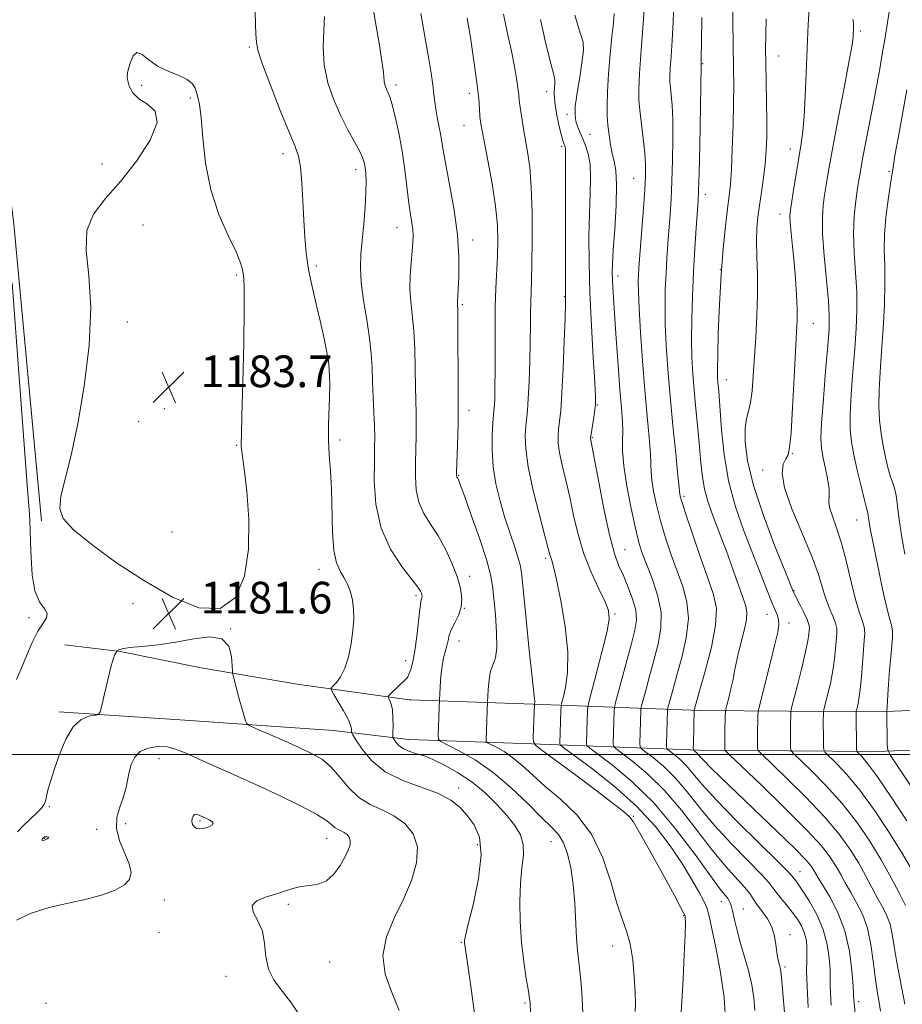
# Model space of a CAD drawing. Extents: x 2109800 to 2112700, y 312300 to 315200.
# Drawn here: x 2111228 to 2111451, y 314437 to 314686 of the extents above; entities that cross this region are included whole.
import ezdxf

# ---------------------------------------------------------------- set-up
doc = ezdxf.new("R2010")
doc.units = 0
doc.header["$MEASUREMENT"] = 0
for name, color, linetype, lineweight in [('DTM HARD BREAKLINE', 7, 'Continuous', 0), ('DTM SPOT ELEVATION', 2, 'Continuous', 13), ('GRID LINE', 7, 'Continuous', 0), ('INDEX CONTOUR', 41, 'Continuous', 13), ('INTERMEDIATE CONTOUR', 44, 'Continuous', 0), ('SPOT ELEVATION', 7, 'Continuous', 0)]:
    doc.layers.add(name, color=color, linetype=linetype, lineweight=lineweight)
doc.styles.add('Style-ITALICS', font='ITALICS.shx')

# ---------------------------------------------------------------- blocks, each defined once
blk = doc.blocks.new('SPOT')
at = {"layer": 'SPOT ELEVATION'}
for p, q in [((-3.90999999968335, -3.910000000032596), (3.820000000298023, 3.809999999997672)), ((-1.649999999906868, 3.769999999960419), (1.720000000204891, -3.929999999993015))]:
    blk.add_line(p, q, dxfattribs=at)

msp = doc.modelspace()

# ---------------------------------------------------------------- linework, layer by layer
at = {"layer": 'DTM HARD BREAKLINE', "extrusion": (0.1251243326111816, -0.01604158110399764, 0.9920113754712143), "elevation": 260300.8583296732, "flags": 128}
msp.add_lwpolyline([(580445.8639939061, -2037632.777571127), (580445.863993906, -2037632.381212704)], dxfattribs=at)
at = {"layer": 'DTM HARD BREAKLINE'}
for points in [[(2111233.55, 314559.05, 1181.7), (2111226.53, 314634, 1180.88), (2111219.81, 314688.26, 1180.19), (2111212.33, 314754.34, 1180.5), (2111200.68, 314822.72, 1180), (2111194.33, 314892.95, 1179.05), (2111188.39, 314934.81, 1178.29)], [(2111326.44, 314513.82, 1177.25), (2111298.13, 314517.79, 1181.16), (2111273.89, 314521.89, 1182.41), (2111253.46, 314526.04, 1182.06), (2111239.43, 314527.74, 1181.11)], [(2111326.83, 314513.76, 1177.2), (2111357.82, 314512.71, 1172.09), (2111399.98, 314511.1, 1159.55), (2111444.6, 314510.75, 1148.74), (2111500.37, 314512.95, 1132.63)], [(2111326.41, 314503.78, 1177.22), (2111307.36, 314506.03, 1180.86), (2111269.78, 314508.66, 1182.81), (2111237.92, 314510.73, 1181.61)], [(2111326.49, 314503.77, 1177.2), (2111357.46, 314502.72, 1172.09), (2111399.75, 314501.1, 1159.55), (2111444.76, 314500.75, 1148.74), (2111500.37, 314502.94, 1132.63)]]:
    msp.add_polyline3d(points, dxfattribs=at)
at = {"layer": 'DTM SPOT ELEVATION'}
for p in [(2111440.45, 314682.84, 1149.7), (2111286.04, 314678.76, 1180.2), (2111419.81, 314676.51, 1153.2), (2111400.64, 314674.59, 1157.9), (2111258.84, 314669.1, 1182.2), (2111323.16, 314669.19, 1175.6), (2111271.14, 314665.85, 1182.2), (2111341.63, 314667.06, 1172.5), (2111361.21, 314667.48, 1168.6), (2111366.32, 314661.78, 1166.5), (2111340.34, 314658.99, 1172.8), (2111372.19, 314656.67, 1165.1), (2111365.03, 314653.68, 1168.3), (2111294.61, 314651.78, 1180.5), (2111422.81, 314652.96, 1152.6), (2111248.84, 314649.18, 1181.2), (2111312.92, 314647.77, 1178.5), (2111447.69, 314647.38, 1146.2), (2111383.17, 314645.55, 1162.9), (2111401.32, 314641.51, 1157.5), (2111420.18, 314636.58, 1152.6), (2111259.2, 314633.81, 1183.2), (2111323.4, 314633.09, 1176.7), (2111342.52, 314630.04, 1173.5), (2111302.96, 314623.46, 1179.7), (2111282.85, 314621.12, 1182.2), (2111405.06, 314622.53, 1156), (2111379.23, 314620.92, 1163.5), (2111339.9, 314613.62, 1173.8), (2111365.67, 314615.7, 1168.1), (2111255.25, 314609.27, 1182.4), (2111428.61, 314608.93, 1151.2), (2111305.07, 314598.87, 1180.2), (2111406.59, 314594.7, 1155.3), (2111264.61, 314587.35, 1184), (2111341.57, 314586.93, 1173.5), (2111374.03, 314588.27, 1165.9), (2111258.13, 314584.12, 1183.6), (2111308.89, 314579.45, 1179.7), (2111372.71, 314580.01, 1165.9), (2111282.87, 314578.08, 1182.1), (2111423.32, 314576.01, 1151.9), (2111415.78, 314571.91, 1152.5), (2111338.94, 314570.57, 1173.9), (2111395.91, 314565.22, 1159.7), (2111439.5, 314559.27, 1148.8), (2111266.56, 314556.24, 1183.8), (2111381.04, 314551.71, 1165.1), (2111360.98, 314549.59, 1170.3), (2111303.68, 314546.81, 1180.6), (2111341.71, 314545.03, 1175.5), (2111423.74, 314541.35, 1153.9), (2111328.22, 314540.13, 1178.3), (2111256.63, 314538.07, 1181.3), (2111302.38, 314538.61, 1181.1), (2111340.42, 314536.9, 1176), (2111230.39, 314534.56, 1179.6), (2111378.48, 314535.53, 1167.8), (2111416.88, 314535.43, 1156.7), (2111281.37, 314531.74, 1182), (2111422.44, 314533.25, 1155.5), (2111339.08, 314528.64, 1175.3), (2111325.58, 314523.73, 1178.6), (2111263.2, 314498.91, 1184.7), (2111339, 314491.49, 1179.5), (2111235.53, 314486.77, 1182.2), (2111383.11, 314484.33, 1171.9), (2111254.8, 314482.54, 1184.7), (2111273.6, 314483.15, 1186.2), (2111247.48, 314481.06, 1183.4), (2111234.27, 314478.84, 1184.1), (2111305.65, 314478.81, 1184.7), (2111343.65, 314477.24, 1180.6), (2111362.32, 314477.97, 1176.8), (2111425.25, 314470.37, 1161.2), (2111264.57, 314463.23, 1184.5), (2111295.93, 314462.13, 1183.7), (2111405.38, 314462.81, 1168.7), (2111395.82, 314459.28, 1172.11), (2111410.88, 314460.92, 1167.1), (2111263.26, 314455.03, 1184.5), (2111422.73, 314454.45, 1165.5), (2111339.68, 314452.5, 1180.1), (2111377.87, 314451.62, 1174.7), (2111306.35, 314447.51, 1182.9), (2111421.42, 314446.33, 1165.7), (2111280.16, 314443.95, 1184.6), (2111234.7, 314437.09, 1185.1), (2111355.71, 314437.15, 1178.2), (2111440.01, 314437.56, 1159.6)]:
    msp.add_point(p, dxfattribs=at)
at = {"layer": 'GRID LINE', "flags": 128}
msp.add_lwpolyline([(2112500, 314500), (2110000, 314500)], dxfattribs=at)
at = {"layer": 'INDEX CONTOUR', "flags": 128}
for points, elevation in [([(2111442.397, 314400.416), (2111438.872, 314437.262), (2111438.827, 314437.904), (2111438.761, 314439.347), (2111438.626, 314441.543), (2111438.326, 314445.378), (2111437.69, 314450.28), (2111436.522, 314455.422), (2111434.742, 314460.087), (2111432.724, 314463.985), (2111429.809, 314468.862), (2111428.665, 314470.871), (2111428.07, 314471.767), (2111426.739, 314473.311), (2111423.996, 314476.121), (2111419.477, 314480.528), (2111405.193, 314494.215), (2111402.624, 314496.713), (2111400.993, 314498.346), (2111400.018, 314499.379), (2111399.139, 314500.387), (2111398.844, 314500.678), (2111398.384, 314501.047), (2111398.279, 314501.185), (2111398.249, 314501.63), (2111398.269, 314502.765), (2111398.469, 314511.149), (2111398.636, 314511.78), (2111399.86, 314516.058), (2111401.281, 314521.08), (2111402.823, 314527.096), (2111403.91, 314532.683), (2111404.084, 314536.859), (2111403.381, 314540.405), (2111401.958, 314544.539), (2111400.024, 314550.047), (2111397.991, 314555.976), (2111396.32, 314560.94), (2111395.355, 314563.906), (2111394.95, 314565.264), (2111394.847, 314565.758), (2111394.696, 314567.436), (2111394.391, 314570.521), (2111393.824, 314576.033), (2111393.107, 314583.122), (2111392.395, 314590.577), (2111391.82, 314597.395), (2111391.412, 314603.428), (2111391.178, 314608.739), (2111391.116, 314613.412), (2111391.191, 314617.62), (2111391.36, 314621.557), (2111391.584, 314625.386), (2111391.84, 314629.133), (2111392.379, 314636.427), (2111392.629, 314640.315), (2111392.848, 314644.808), (2111393.017, 314650.067), (2111393.105, 314655.514), (2111393.078, 314660.386), (2111392.921, 314664.092), (2111392.697, 314666.725), (2111392.488, 314668.55), (2111392.365, 314669.89), (2111392.349, 314671.277), (2111392.45, 314673.301), (2111392.665, 314676.404), (2111392.93, 314680.448), (2111393.169, 314685.146), (2111393.305, 314690.205)], 1160), ([(2111342.994, 314434.509), (2111342.004, 314441.476), (2111340.406, 314452.482), (2111340.424, 314452.89), (2111340.683, 314454.159), (2111341.408, 314457.154), (2111342.68, 314462.349), (2111343.981, 314468.659), (2111344.645, 314474.618), (2111344.192, 314479.082), (2111342.876, 314482.24), (2111341.141, 314484.613), (2111339.276, 314486.641), (2111336.986, 314488.452), (2111333.83, 314490.099), (2111324.828, 314493.418), (2111320.405, 314495.628), (2111316.966, 314498.432), (2111314.54, 314501.331), (2111313, 314503.665), (2111312.199, 314504.97), (2111311.905, 314505.548), (2111311.868, 314505.896), (2111311.844, 314506.451), (2111311.623, 314507.418), (2111311.002, 314508.942), (2111309.879, 314511.054), (2111308.553, 314513.312), (2111307.425, 314515.158), (2111306.819, 314516.205), (2111306.762, 314516.749), (2111307.202, 314517.257), (2111308.063, 314518.141), (2111309.147, 314519.596), (2111310.231, 314521.767), (2111311.129, 314524.695), (2111311.8, 314528.031), (2111312.242, 314531.323), (2111312.452, 314534.217), (2111312.419, 314536.735), (2111312.133, 314538.993), (2111311.592, 314541.085), (2111310.844, 314543.007), (2111309.949, 314544.736), (2111308.983, 314546.356), (2111308.09, 314548.414), (2111307.431, 314551.565), (2111307.107, 314556.205), (2111306.848, 314567.083), (2111306.573, 314571.706), (2111306.254, 314575.709), (2111306.05, 314579.464), (2111306.071, 314583.248), (2111306.365, 314590.367), (2111306.385, 314593.314), (2111306.319, 314595.69), (2111306.17, 314598.514), (2111306.066, 314599.44), (2111305.837, 314600.757), (2111305.408, 314602.91), (2111304.772, 314605.886), (2111303.935, 314609.556), (2111302.932, 314613.76), (2111301.909, 314618.21), (2111301.04, 314622.584), (2111300.454, 314626.672), (2111300.09, 314630.711), (2111299.842, 314635.046), (2111299.612, 314639.846), (2111299.351, 314644.56), (2111299.017, 314648.458), (2111298.532, 314651.152), (2111297.667, 314653.631), (2111296.156, 314657.225), (2111293.891, 314662.766), (2111291.394, 314669.1), (2111289.344, 314674.573), (2111288.238, 314678), (2111287.84, 314680.074), (2111287.733, 314681.954), (2111287.599, 314684.564), (2111287.514, 314687.876)], 1180), ([(2111406.417, 314433.224), (2111406.046, 314438.573), (2111405.136, 314444.912), (2111403.961, 314451.239), (2111402.899, 314456.357), (2111402.208, 314459.451), (2111401.66, 314461.257), (2111400.906, 314462.897), (2111399.656, 314465.284), (2111397.843, 314468.503), (2111395.457, 314472.432), (2111392.454, 314476.933), (2111388.673, 314481.832), (2111383.92, 314486.94), (2111378.228, 314492.003), (2111372.542, 314496.504), (2111365.554, 314501.693), (2111364.641, 314502.436), (2111364.515, 314502.728), (2111364.797, 314511.054), (2111364.851, 314512.101), (2111364.994, 314512.953), (2111365.353, 314514.339), (2111365.961, 314516.878), (2111366.504, 314520.73), (2111366.578, 314525.943), (2111365.92, 314532.342), (2111364.824, 314538.856), (2111363.724, 314544.192), (2111362.96, 314547.407), (2111362.504, 314548.979), (2111362.235, 314549.736), (2111362.009, 314550.503), (2111361.605, 314552.078), (2111360.777, 314555.257), (2111359.399, 314560.472), (2111357.83, 314566.731), (2111356.549, 314572.683), (2111355.913, 314577.262), (2111355.789, 314580.558), (2111355.927, 314582.949), (2111356.32, 314586.953), (2111356.529, 314589.918), (2111356.741, 314594.207), (2111356.929, 314599.23), (2111357.06, 314604.144), (2111357.118, 314608.273), (2111357.139, 314611.628), (2111357.173, 314614.392), (2111357.254, 314616.858), (2111357.366, 314619.771), (2111357.475, 314623.99), (2111357.546, 314630.013), (2111357.516, 314636.906), (2111357.319, 314643.373), (2111356.913, 314648.427), (2111356.371, 314652.308), (2111355.253, 314658.597), (2111354.808, 314661.347), (2111354.483, 314663.603), (2111354.289, 314665.273), (2111354.145, 314666.722), (2111353.95, 314668.424), (2111353.613, 314670.777), (2111353.085, 314673.865), (2111352.33, 314677.69), (2111351.349, 314682.201), (2111350.295, 314687.107)], 1170), ([(2111452.255, 314483.255), (2111448.34, 314489.14), (2111444.769, 314494.353), (2111442.303, 314497.711), (2111440.84, 314499.476), (2111440.059, 314500.271), (2111439.674, 314500.692), (2111439.527, 314501.208), (2111439.49, 314502.263), (2111439.389, 314509.628), (2111439.404, 314510.759), (2111439.452, 314510.989), (2111439.578, 314511.484), (2111439.807, 314512.435), (2111440.106, 314514.02), (2111440.424, 314516.411), (2111440.721, 314519.644), (2111441.248, 314526.443), (2111441.469, 314528.875), (2111441.563, 314530.682), (2111441.416, 314532.214), (2111440.945, 314533.838), (2111440.194, 314536.001), (2111439.243, 314539.168), (2111438.159, 314543.586), (2111436.98, 314548.622), (2111435.734, 314553.424), (2111434.48, 314557.307), (2111433.401, 314560.244), (2111432.709, 314562.38), (2111432.526, 314563.922), (2111432.597, 314565.336), (2111432.571, 314567.154), (2111432.2, 314569.72), (2111431.609, 314572.628), (2111431.025, 314575.281), (2111430.64, 314577.38), (2111430.515, 314579.807), (2111430.68, 314583.738), (2111431.126, 314589.868), (2111431.706, 314596.947), (2111432.236, 314603.245), (2111432.56, 314607.567), (2111432.625, 314610.87), (2111432.405, 314614.651), (2111431.352, 314625.983), (2111430.943, 314631.521), (2111430.869, 314635.649), (2111431.073, 314638.731), (2111431.451, 314641.447), (2111431.93, 314644.471), (2111432.605, 314648.424), (2111433.609, 314653.915), (2111434.99, 314661.168), (2111436.469, 314668.874), (2111437.682, 314675.331), (2111438.365, 314679.288), (2111438.632, 314681.273), (2111438.698, 314682.259), (2111438.73, 314683.1), (2111438.732, 314684.172), (2111438.657, 314685.731)], 1150), ([(2111226.169, 314619.172), (2111229.957, 314568.028), (2111230.48, 314560.758), (2111230.713, 314556.791), (2111230.801, 314553.746), (2111230.898, 314549.797), (2111231.194, 314545.35), (2111231.889, 314541.37), (2111233.057, 314538.588), (2111234.278, 314536.804), (2111235.006, 314535.587), (2111234.837, 314534.509), (2111233.944, 314533.167), (2111232.64, 314531.164), (2111231.204, 314528.265), (2111229.765, 314524.893), (2111228.419, 314521.641), (2111227.23, 314518.931)], 1180)]:
    msp.add_lwpolyline(points, dxfattribs=dict(at, elevation=elevation))
at = {"layer": 'INTERMEDIATE CONTOUR', "flags": 128}
for points, elevation in [([(2111370.367, 314434.558), (2111370.175, 314438.374), (2111369.917, 314442.009), (2111369.623, 314445.21), (2111369.023, 314450.451), (2111368.765, 314453.584), (2111368.288, 314462.382), (2111367.894, 314467.095), (2111367.287, 314471.327), (2111366.461, 314474.895), (2111365.433, 314477.69), (2111364.164, 314479.744), (2111362.419, 314481.636), (2111359.902, 314484.083), (2111356.43, 314487.564), (2111352.243, 314491.602), (2111347.689, 314495.479), (2111343.144, 314498.606), (2111339.103, 314500.899), (2111336.089, 314502.402), (2111334.454, 314503.238), (2111333.862, 314503.859), (2111333.805, 314504.797), (2111334.13, 314513.975), (2111334.185, 314515.121), (2111334.291, 314517.172), (2111334.476, 314519.746), (2111334.765, 314522.291), (2111335.167, 314524.377), (2111335.996, 314527.479), (2111336.283, 314528.815), (2111336.603, 314530.167), (2111337.137, 314531.63), (2111337.982, 314533.283), (2111338.904, 314535.135), (2111339.588, 314537.179), (2111339.774, 314539.43), (2111339.428, 314541.976), (2111338.575, 314544.927), (2111337.256, 314548.316), (2111335.6, 314551.871), (2111333.748, 314555.241), (2111331.86, 314558.187), (2111330.166, 314560.91), (2111328.906, 314563.72), (2111328.248, 314566.851), (2111328.048, 314570.227), (2111328.087, 314573.696), (2111328.174, 314577.119), (2111328.244, 314580.403), (2111328.263, 314583.471), (2111328.21, 314586.333), (2111328.114, 314589.357), (2111328.02, 314593.001), (2111327.953, 314597.533), (2111327.851, 314602.472), (2111327.631, 314607.146), (2111327.258, 314611.061), (2111326.866, 314614.441), (2111326.635, 314617.683), (2111326.689, 314621.063), (2111326.93, 314624.355), (2111327.207, 314627.212), (2111327.389, 314629.393), (2111327.442, 314631.098), (2111327.359, 314632.637), (2111327.133, 314634.319), (2111326.795, 314636.451), (2111326.382, 314639.345), (2111325.358, 314647.697), (2111324.662, 314652.456), (2111323.81, 314657.063), (2111322.916, 314661.119), (2111322.127, 314664.234), (2111321.554, 314666.158), (2111321.151, 314667.219), (2111320.833, 314667.889), (2111320.539, 314668.556), (2111320.29, 314669.278), (2111320.13, 314670.031), (2111319.941, 314672.415), (2111319.579, 314675.217), (2111318.851, 314679.722), (2111317.881, 314685.458), (2111316.855, 314691.731)], 1176), ([(2111451.739, 314436.931), (2111449.67, 314447.409), (2111449.001, 314451.473), (2111448.521, 314454.611), (2111447.988, 314457.105), (2111447.206, 314459.24), (2111446.169, 314461.293), (2111444.925, 314463.55), (2111441.89, 314469.256), (2111440.05, 314472.54), (2111437.9, 314476.014), (2111435.142, 314479.844), (2111431.422, 314484.254), (2111426.638, 314489.274), (2111421.677, 314494.165), (2111415.462, 314500.12), (2111414.645, 314501.037), (2111414.523, 314501.532), (2111414.512, 314502.263), (2111414.506, 314503.364), (2111414.513, 314504.841), (2111414.607, 314509.866), (2111414.657, 314510.774), (2111414.881, 314511.908), (2111415.472, 314514.24), (2111416.532, 314518.362), (2111417.794, 314523.341), (2111418.904, 314527.868), (2111419.581, 314530.94), (2111419.845, 314532.802), (2111419.793, 314534.01), (2111419.495, 314535.095), (2111418.924, 314536.497), (2111418.028, 314538.632), (2111416.767, 314541.815), (2111411.059, 314556.507), (2111408.931, 314562.603), (2111407.173, 314569.106), (2111406.028, 314575.802), (2111405.378, 314582.065), (2111404.781, 314590.577), (2111404.608, 314592.669), (2111404.483, 314594.008), (2111404.397, 314595.225), (2111404.368, 314597.173), (2111404.42, 314600.76), (2111404.579, 314606.55), (2111404.858, 314613.74), (2111405.265, 314621.177), (2111405.791, 314627.876), (2111406.363, 314633.512), (2111406.889, 314637.925), (2111407.3, 314641.161), (2111407.617, 314644.097), (2111407.879, 314647.817), (2111408.117, 314653.037), (2111408.314, 314659.01), (2111408.44, 314664.621), (2111408.477, 314669.139), (2111408.44, 314673.37), (2111408.248, 314685.272), (2111408.152, 314692.561)], 1156), ([(2111433.095, 314436.646), (2111432.91, 314439.622), (2111432.849, 314441.787), (2111432.841, 314443.623), (2111432.803, 314445.726), (2111432.627, 314448.55), (2111432.126, 314451.972), (2111431.094, 314455.724), (2111429.436, 314459.521), (2111427.506, 314462.986), (2111425.771, 314465.725), (2111424.589, 314467.462), (2111423.896, 314468.407), (2111423.175, 314469.316), (2111422.124, 314470.425), (2111419.514, 314473.032), (2111414.873, 314477.597), (2111409.257, 314483.172), (2111404.102, 314488.454), (2111400.496, 314492.427), (2111398.149, 314495.214), (2111396.423, 314497.226), (2111394.818, 314498.803), (2111393.385, 314500.002), (2111392.314, 314500.809), (2111391.734, 314501.286), (2111391.527, 314501.791), (2111391.518, 314502.758), (2111391.731, 314511.089), (2111391.751, 314511.361), (2111391.834, 314511.746), (2111392.472, 314514.134), (2111393.142, 314516.587), (2111394.111, 314520.052), (2111395.341, 314524.523), (2111396.458, 314529.492), (2111397.007, 314534.328), (2111396.661, 314538.567), (2111395.615, 314542.426), (2111394.198, 314546.292), (2111392.698, 314550.449), (2111391.257, 314554.775), (2111389.979, 314559.045), (2111388.955, 314563.038), (2111388.213, 314566.54), (2111387.764, 314569.344), (2111387.589, 314571.409), (2111387.536, 314573.38), (2111387.414, 314576.071), (2111387.086, 314580.127), (2111386.591, 314585.526), (2111386.011, 314592.073), (2111385.43, 314599.432), (2111384.922, 314606.675), (2111384.558, 314612.729), (2111384.385, 314616.822), (2111384.364, 314619.396), (2111384.429, 314621.193), (2111384.531, 314622.922), (2111384.689, 314625.148), (2111385.656, 314638.056), (2111385.975, 314642.725), (2111386.157, 314646.254), (2111386.168, 314649.111), (2111385.982, 314652.062), (2111385.602, 314655.635), (2111384.724, 314662.8), (2111384.484, 314665.415), (2111384.453, 314668.122), (2111384.651, 314672.073), (2111385.067, 314677.954), (2111386.012, 314690.394)], 1162), ([(2111453.385, 314471.002), (2111450.869, 314475.344), (2111447.617, 314480.546), (2111443.959, 314486.004), (2111440.32, 314490.987), (2111437.082, 314494.898), (2111434.452, 314497.706), (2111431.604, 314500.501), (2111431.233, 314501.151), (2111431.168, 314502.02), (2111431.12, 314505.359), (2111431.105, 314507.178), (2111431.106, 314508.63), (2111431.132, 314510.353), (2111431.158, 314510.773), (2111431.28, 314511.368), (2111432.19, 314514.952), (2111432.896, 314517.962), (2111433.536, 314521.184), (2111433.969, 314524.192), (2111434.234, 314526.808), (2111434.538, 314530.488), (2111434.517, 314531.794), (2111434.204, 314533.191), (2111433.516, 314534.963), (2111432.6, 314537.112), (2111431.667, 314539.566), (2111429.775, 314545.761), (2111428.136, 314550.253), (2111423.149, 314562.05), (2111421.269, 314567.36), (2111420.674, 314571.044), (2111421.008, 314573.321), (2111421.678, 314574.678), (2111422.208, 314575.721), (2111422.594, 314577.525), (2111422.948, 314581.286), (2111423.352, 314587.673), (2111423.768, 314595.251), (2111424.373, 314606.675), (2111424.492, 314609.784), (2111424.474, 314612.612), (2111424.323, 314616.113), (2111424.064, 314620.16), (2111423.731, 314624.355), (2111423.362, 314628.32), (2111423.022, 314631.758), (2111422.778, 314634.395), (2111422.693, 314636.141), (2111422.798, 314637.661), (2111423.118, 314639.803), (2111423.653, 314643.145), (2111424.309, 314647.169), (2111425.523, 314654.349), (2111425.97, 314657.49), (2111426.31, 314661.281), (2111426.563, 314666.278), (2111426.777, 314672.159), (2111427.016, 314678.385), (2111427.317, 314684.421), (2111427.62, 314689.764)], 1152), ([(2111357.171, 314433.103), (2111357.043, 314436.914), (2111357.01, 314437.346), (2111356.884, 314438.267), (2111356.582, 314440.162), (2111356.057, 314443.366), (2111355.431, 314447.629), (2111354.865, 314452.553), (2111354.499, 314457.745), (2111354.385, 314462.835), (2111354.551, 314467.455), (2111354.963, 314471.33), (2111355.327, 314474.545), (2111355.29, 314477.274), (2111354.57, 314479.703), (2111353.169, 314482.057), (2111351.164, 314484.57), (2111348.632, 314487.39), (2111345.648, 314490.324), (2111342.291, 314493.088), (2111338.712, 314495.44), (2111335.371, 314497.282), (2111332.803, 314498.556), (2111331.342, 314499.254), (2111330.518, 314499.59), (2111329.659, 314499.829), (2111328.274, 314500.193), (2111326.588, 314500.725), (2111325.004, 314501.424), (2111323.843, 314502.259), (2111323.09, 314503.09), (2111322.647, 314503.748), (2111322.423, 314504.16), (2111322.347, 314504.635), (2111322.353, 314505.585), (2111322.376, 314507.266), (2111322.348, 314509.33), (2111322.207, 314511.275), (2111321.917, 314512.707), (2111321.561, 314513.636), (2111321.255, 314514.185), (2111321.113, 314514.493), (2111321.263, 314514.801), (2111321.835, 314515.372), (2111325.787, 314519.173), (2111326.122, 314519.633), (2111326.41, 314520.296), (2111326.839, 314521.484), (2111327.374, 314523.386), (2111327.927, 314526.155), (2111328.422, 314529.779), (2111329.178, 314536.709), (2111329.433, 314538.551), (2111329.606, 314539.393), (2111329.703, 314539.745), (2111329.727, 314540.039), (2111329.682, 314540.371), (2111329.571, 314540.756), (2111329.332, 314541.277), (2111328.649, 314542.299), (2111327.139, 314544.251), (2111324.625, 314547.464), (2111321.747, 314551.843), (2111319.35, 314557.196), (2111318.062, 314563.215), (2111317.651, 314569.153), (2111317.667, 314574.154), (2111317.734, 314577.655), (2111317.752, 314580.284), (2111317.693, 314582.967), (2111317.543, 314586.391), (2111317.353, 314590.302), (2111317.186, 314594.206), (2111317.069, 314597.774), (2111316.883, 314601.296), (2111316.472, 314605.223), (2111315.754, 314609.83), (2111314.945, 314614.696), (2111314.333, 314619.226), (2111314.135, 314623.014), (2111314.274, 314626.421), (2111314.979, 314634.102), (2111315.315, 314638.328), (2111315.531, 314642.073), (2111315.573, 314644.885), (2111315.476, 314646.891), (2111315.303, 314648.362), (2111315.075, 314649.581), (2111314.657, 314650.866), (2111313.874, 314652.545), (2111310.988, 314657.85), (2111309.197, 314661.383), (2111307.432, 314665.385), (2111305.939, 314669.718), (2111304.978, 314674.235), (2111304.704, 314678.751), (2111304.862, 314682.946), (2111305.095, 314686.464)], 1178), ([(2111383.608, 314435.019), (2111383.629, 314437.012), (2111383.559, 314439.914), (2111383.345, 314443.806), (2111382.942, 314448.121), (2111382.307, 314452.123), (2111381.409, 314455.359), (2111380.274, 314458.479), (2111378.94, 314462.414), (2111377.389, 314467.775), (2111375.368, 314473.903), (2111372.568, 314479.816), (2111368.843, 314484.743), (2111364.691, 314488.73), (2111360.771, 314492.027), (2111357.584, 314494.846), (2111354.99, 314497.23), (2111352.687, 314499.183), (2111350.467, 314500.71), (2111348.493, 314501.831), (2111346.222, 314502.973), (2111345.932, 314503.277), (2111345.905, 314503.735), (2111346.257, 314513.513), (2111346.309, 314514.617), (2111346.416, 314516.538), (2111346.637, 314518.883), (2111347.039, 314521.065), (2111348.236, 314524.421), (2111348.597, 314526.941), (2111348.552, 314530.778), (2111348.236, 314535.249), (2111347.854, 314539.38), (2111347.529, 314542.541), (2111347.014, 314545.479), (2111345.97, 314549.285), (2111344.213, 314554.625), (2111342.166, 314560.467), (2111340.403, 314565.353), (2111339.357, 314568.199), (2111338.89, 314569.415), (2111338.719, 314569.784), (2111338.524, 314570.108), (2111338.462, 314570.244), (2111338.434, 314570.486), (2111338.446, 314571.3), (2111338.737, 314580.522), (2111338.834, 314583.975), (2111338.876, 314586.275), (2111338.875, 314588.413), (2111338.855, 314591.795), (2111338.79, 314609.068), (2111338.752, 314612.213), (2111338.694, 314613.989), (2111338.704, 314614.39), (2111338.871, 314617.387), (2111339.019, 314620.896), (2111339.024, 314625.666), (2111338.67, 314631.342), (2111337.832, 314637.504), (2111336.754, 314643.481), (2111335.768, 314648.538), (2111335.124, 314652.161), (2111334.396, 314656.816), (2111333.994, 314658.916), (2111333.565, 314661.025), (2111333.195, 314663.027), (2111332.937, 314664.879), (2111332.716, 314666.826), (2111332.424, 314669.186), (2111331.98, 314672.187), (2111331.406, 314675.701), (2111330.751, 314679.508), (2111329.398, 314687.229)], 1174), ([(2111395.127, 314433.413), (2111395.37, 314437.635), (2111395.668, 314443.321), (2111395.96, 314449.395), (2111396.172, 314454.446), (2111396.252, 314457.418), (2111396.238, 314458.722), (2111396.189, 314459.128), (2111396.112, 314459.366), (2111395.794, 314459.999), (2111394.971, 314461.549), (2111393.468, 314464.354), (2111391.477, 314468.033), (2111389.283, 314472.027), (2111387.155, 314475.817), (2111385.304, 314479.081), (2111383.061, 314483.082), (2111382.168, 314484.227), (2111380.545, 314485.662), (2111377.701, 314487.896), (2111373.949, 314490.739), (2111369.814, 314493.824), (2111359.739, 314501.258), (2111358.351, 314502.34), (2111357.854, 314503.148), (2111357.823, 314504.373), (2111358.127, 314512.661), (2111358.17, 314512.892), (2111358.191, 314513.072), (2111358.186, 314513.336), (2111357.927, 314515.586), (2111357.503, 314519.542), (2111356.813, 314526.274), (2111356.02, 314534.146), (2111354.914, 314545.197), (2111354.56, 314547.605), (2111354.024, 314549.617), (2111353.119, 314552.36), (2111351.942, 314555.849), (2111350.655, 314559.817), (2111349.42, 314564.027), (2111348.383, 314568.357), (2111347.688, 314572.718), (2111347.425, 314576.966), (2111347.467, 314580.761), (2111347.634, 314583.711), (2111347.888, 314586.883), (2111347.981, 314588.211), (2111348.071, 314590.143), (2111348.143, 314592.958), (2111348.179, 314596.86), (2111348.166, 314607.523), (2111348.228, 314613.014), (2111348.393, 314617.823), (2111348.809, 314625.894), (2111348.903, 314629.673), (2111348.772, 314633.766), (2111348.289, 314638.59), (2111347.395, 314644.319), (2111346.322, 314650.128), (2111345.374, 314654.942), (2111344.785, 314658.004), (2111344.489, 314659.833), (2111344.355, 314661.265), (2111344.248, 314663.069), (2111344.034, 314665.757), (2111343.58, 314669.772), (2111342.815, 314675.257), (2111341.918, 314681.147), (2111341.134, 314686.069)], 1172), ([(2111413.804, 314435.286), (2111413.559, 314438.483), (2111413.057, 314441.813), (2111412.189, 314445.438), (2111411.123, 314449.138), (2111410.1, 314452.596), (2111409.309, 314455.546), (2111408.747, 314457.908), (2111408.099, 314460.791), (2111407.915, 314461.503), (2111407.759, 314462.012), (2111407.584, 314462.507), (2111407.332, 314463.04), (2111406.946, 314463.631), (2111406.299, 314464.425), (2111404.994, 314466.072), (2111402.566, 314469.35), (2111398.712, 314474.701), (2111393.779, 314481.238), (2111388.277, 314487.739), (2111382.74, 314493.178), (2111377.799, 314497.313), (2111374.105, 314500.096), (2111372.099, 314501.591), (2111371.362, 314502.275), (2111371.266, 314502.735), (2111371.356, 314506.032), (2111371.53, 314511.063), (2111371.595, 314511.99), (2111371.863, 314513.244), (2111373.807, 314520.588), (2111375.256, 314526.184), (2111376.453, 314531.117), (2111377.014, 314534.276), (2111376.851, 314536.378), (2111375.948, 314538.602), (2111374.363, 314541.863), (2111372.441, 314546.029), (2111370.6, 314550.709), (2111369.157, 314555.551), (2111368.027, 314560.366), (2111367.024, 314565.004), (2111366.019, 314569.313), (2111365.105, 314573.123), (2111364.433, 314576.257), (2111364.111, 314578.627), (2111364.075, 314580.49), (2111364.221, 314582.187), (2111364.458, 314584.12), (2111364.748, 314586.933), (2111365.066, 314591.329), (2111365.386, 314597.61), (2111365.667, 314604.485), (2111365.871, 314610.254), (2111365.969, 314613.876), (2111365.988, 314616.906), (2111365.952, 314629.244), (2111365.942, 314638.215), (2111365.945, 314645.929), (2111365.976, 314652.442), (2111365.962, 314653.084), (2111365.902, 314653.432), (2111365.805, 314653.729), (2111365.53, 314654.394), (2111365.292, 314655.157), (2111364.892, 314656.654), (2111364.303, 314659.08), (2111363.685, 314661.991), (2111363.239, 314664.795), (2111363.112, 314667.007), (2111363.191, 314668.601), (2111363.305, 314669.66), (2111363.288, 314670.421), (2111362.987, 314671.726), (2111362.256, 314674.57), (2111361.035, 314679.554), (2111359.608, 314685.715)], 1168), ([(2111422.482, 314421.045), (2111420.537, 314443.597), (2111420.373, 314445.252), (2111420.208, 314446.107), (2111419.943, 314447.08), (2111419.628, 314448.368), (2111419.348, 314449.994), (2111419.139, 314451.949), (2111418.815, 314454.113), (2111418.138, 314456.338), (2111416.968, 314458.481), (2111415.568, 314460.441), (2111414.299, 314462.123), (2111413.388, 314463.501), (2111412.518, 314464.844), (2111411.235, 314466.486), (2111406.419, 314471.762), (2111403.078, 314475.718), (2111395.236, 314485.897), (2111390.992, 314490.901), (2111386.766, 314495.053), (2111382.994, 314498.209), (2111378.644, 314501.49), (2111378.084, 314502.114), (2111378.017, 314502.743), (2111378.264, 314511.072), (2111378.316, 314511.787), (2111378.534, 314512.799), (2111379.108, 314514.973), (2111382.614, 314528.04), (2111383.481, 314531.365), (2111383.875, 314533.934), (2111383.698, 314536.429), (2111382.913, 314539.35), (2111381.75, 314542.464), (2111380.504, 314545.354), (2111379.392, 314547.849), (2111378.329, 314550.765), (2111377.15, 314555.168), (2111375.767, 314561.632), (2111374.382, 314568.782), (2111372.316, 314579.831), (2111372.308, 314579.993), (2111372.361, 314580.421), (2111373.115, 314585.244), (2111373.394, 314587.105), (2111373.545, 314588.502), (2111373.536, 314590.401), (2111373.344, 314594.067), (2111372.975, 314600.333), (2111372.533, 314608.302), (2111372.154, 314616.639), (2111371.945, 314624.241), (2111371.901, 314630.917), (2111371.992, 314636.705), (2111372.167, 314641.641), (2111372.282, 314645.765), (2111372.174, 314649.113), (2111371.728, 314651.752), (2111371.055, 314653.844), (2111370.313, 314655.581), (2111369.639, 314657.12), (2111369.09, 314658.494), (2111368.694, 314659.696), (2111368.467, 314660.741), (2111368.379, 314661.709), (2111368.381, 314662.696), (2111368.445, 314663.836), (2111368.625, 314665.428), (2111368.987, 314667.809), (2111369.553, 314671.124), (2111370.128, 314674.751), (2111370.471, 314677.876), (2111370.396, 314679.969), (2111369.947, 314681.624), (2111369.22, 314683.718), (2111368.325, 314686.859)], 1166), ([(2111427.32, 314436.033), (2111426.992, 314441.341), (2111426.886, 314445.213), (2111426.921, 314447.899), (2111426.981, 314449.911), (2111426.952, 314451.684), (2111426.754, 314453.358), (2111426.314, 314454.996), (2111425.576, 314456.655), (2111424.553, 314458.363), (2111423.276, 314460.141), (2111421.812, 314461.979), (2111420.369, 314463.721), (2111419.194, 314465.182), (2111418.366, 314466.313), (2111417.331, 314467.623), (2111415.374, 314469.759), (2111412.03, 314473.165), (2111407.838, 314477.467), (2111403.59, 314482.086), (2111399.901, 314486.518), (2111396.693, 314490.555), (2111393.708, 314494.064), (2111390.792, 314496.928), (2111388.191, 314499.105), (2111386.245, 314500.572), (2111385.189, 314501.388), (2111384.806, 314501.953), (2111384.769, 314502.75), (2111384.998, 314511.08), (2111385.033, 314511.574), (2111385.184, 314512.272), (2111386.306, 314516.487), (2111387.276, 314520.085), (2111388.363, 314524.046), (2111389.402, 314527.967), (2111390.093, 314531.889), (2111390.103, 314535.973), (2111389.237, 314540.275), (2111387.85, 314544.447), (2111386.438, 314548.045), (2111385.371, 314550.851), (2111384.522, 314553.574), (2111383.638, 314557.151), (2111382.557, 314562.169), (2111381.475, 314567.817), (2111380.68, 314572.931), (2111380.369, 314576.648), (2111380.374, 314579.325), (2111380.438, 314581.621), (2111380.352, 314584.17), (2111380.103, 314587.513), (2111379.724, 314592.169), (2111379.259, 314598.354), (2111378.78, 314605.076), (2111378.084, 314615.271), (2111377.914, 314618.049), (2111377.82, 314619.977), (2111377.784, 314621.685), (2111377.84, 314623.925), (2111378.039, 314627.481), (2111378.389, 314632.773), (2111378.737, 314638.761), (2111378.888, 314644.044), (2111378.707, 314647.597), (2111378.288, 314649.909), (2111377.789, 314651.842), (2111377.337, 314654.079), (2111376.966, 314656.56), (2111376.688, 314659.041), (2111376.513, 314661.404), (2111376.466, 314664.045), (2111376.579, 314667.484), (2111376.863, 314672.008), (2111377.26, 314676.964), (2111377.693, 314681.465), (2111378.077, 314684.829), (2111378.283, 314687.204)], 1164), ([(2111445.566, 314435.133), (2111445.218, 314437.345), (2111444.712, 314440.198), (2111444.181, 314443.685), (2111443.705, 314447.732), (2111443.136, 314451.994), (2111442.27, 314456.06), (2111440.977, 314459.604), (2111439.447, 314462.631), (2111437.942, 314465.245), (2111436.657, 314467.541), (2111435.512, 314469.651), (2111434.358, 314471.706), (2111432.958, 314473.917), (2111430.723, 314476.784), (2111426.973, 314480.887), (2111421.416, 314486.461), (2111415.289, 314492.395), (2111407.392, 314499.929), (2111406.351, 314500.979), (2111406.2, 314501.289), (2111406.196, 314501.643), (2111406.199, 314502.367), (2111406.256, 314505.638), (2111406.345, 314509.622), (2111406.382, 314510.679), (2111406.485, 314511.418), (2111406.744, 314512.471), (2111407.209, 314514.29), (2111407.778, 314516.601), (2111408.309, 314518.948), (2111408.711, 314521.015), (2111409.092, 314523.038), (2111409.607, 314525.391), (2111411.118, 314531.353), (2111411.673, 314534.008), (2111411.807, 314535.901), (2111411.534, 314537.45), (2111410.918, 314539.263), (2111408.949, 314544.901), (2111407.762, 314548.255), (2111406.543, 314551.601), (2111405.321, 314554.861), (2111402.943, 314561.025), (2111401.902, 314563.994), (2111401.085, 314567.005), (2111400.549, 314570.172), (2111400.185, 314573.675), (2111399.841, 314577.717), (2111399.405, 314582.384), (2111398.92, 314587.314), (2111398.467, 314592.032), (2111398.117, 314596.233), (2111397.89, 314600.291), (2111397.799, 314604.749), (2111397.847, 314610.001), (2111398.018, 314615.844), (2111398.291, 314621.922), (2111398.636, 314627.849), (2111398.991, 314633.119), (2111399.479, 314639.906), (2111399.603, 314642.575), (2111399.721, 314646.89), (2111399.876, 314653.879), (2111400.173, 314668.71), (2111400.258, 314674.023), (2111400.245, 314674.432), (2111400.262, 314674.854), (2111400.286, 314676.293), (2111400.327, 314679.898), (2111400.38, 314686.215)], 1158), ([(2111451.909, 314461.853), (2111450.353, 314464.898), (2111448.269, 314468.861), (2111445.742, 314473.375), (2111442.842, 314478.112), (2111439.56, 314482.903), (2111435.871, 314487.62), (2111431.86, 314492.086), (2111428.064, 314495.936), (2111423.533, 314500.31), (2111422.939, 314501.094), (2111422.846, 314501.776), (2111422.813, 314504.362), (2111422.809, 314506.01), (2111422.823, 314507.633), (2111422.87, 314510.109), (2111422.911, 314510.787), (2111423.108, 314511.746), (2111424.572, 314517.47), (2111425.685, 314521.904), (2111426.649, 314525.956), (2111427.22, 314528.739), (2111427.474, 314530.41), (2111427.569, 314531.394), (2111427.609, 314532.097), (2111427.487, 314532.875), (2111427.046, 314534.064), (2111426.206, 314535.86), (2111425.194, 314537.874), (2111423.483, 314541.193), (2111421.363, 314546.45), (2111418.892, 314552.642), (2111415.979, 314560.357), (2111413.446, 314567.991), (2111411.932, 314574.239), (2111411.329, 314578.989), (2111411.341, 314582.423), (2111411.701, 314584.813), (2111412.218, 314586.752), (2111412.729, 314588.924), (2111413.11, 314591.883), (2111413.403, 314595.673), (2111414.027, 314605.369), (2111414.334, 314610.833), (2111414.503, 314616.243), (2111414.468, 314621.282), (2111414.333, 314625.795), (2111414.247, 314629.672), (2111414.326, 314632.888), (2111414.575, 314635.772), (2111414.965, 314638.74), (2111415.459, 314642.093), (2111415.971, 314645.682), (2111416.404, 314649.236), (2111416.682, 314652.602), (2111416.815, 314656.083), (2111416.839, 314660.094), (2111416.786, 314664.871), (2111416.693, 314669.921), (2111416.595, 314674.568), (2111416.533, 314678.381), (2111416.553, 314681.897), (2111416.708, 314685.898)], 1154), ([(2111457.128, 314486.263), (2111449.923, 314496.965), (2111448.086, 314499.758), (2111447.403, 314501.178), (2111447.289, 314502.442), (2111447.161, 314510.774), (2111447.614, 314517.779), (2111447.857, 314521.329), (2111448.135, 314524.745), (2111448.415, 314527.492), (2111448.611, 314529.599), (2111448.627, 314531.237), (2111448.384, 314532.661), (2111447.871, 314534.478), (2111447.098, 314537.382), (2111446.104, 314541.762), (2111445.047, 314546.796), (2111443.021, 314556.694), (2111442.756, 314558.139), (2111442.586, 314559.311), (2111442.467, 314560.276), (2111442.362, 314561.022), (2111442.221, 314561.635), (2111441.948, 314562.614), (2111441.44, 314564.557), (2111440.641, 314567.827), (2111439.707, 314571.827), (2111438.849, 314575.723), (2111438.241, 314578.959), (2111437.924, 314582.078), (2111437.905, 314585.902), (2111438.166, 314590.981), (2111438.592, 314596.791), (2111439.046, 314602.535), (2111439.4, 314607.622), (2111439.587, 314612.263), (2111439.548, 314616.873), (2111439.274, 314621.753), (2111438.942, 314626.746), (2111438.779, 314631.588), (2111438.945, 314636.028), (2111439.336, 314639.908), (2111439.782, 314643.09), (2111440.164, 314645.582), (2111440.565, 314647.963), (2111441.115, 314650.959), (2111443.775, 314664.769), (2111444.615, 314669.22), (2111445.354, 314673.267), (2111446.019, 314677.063), (2111446.625, 314680.684), (2111447.138, 314683.865), (2111447.719, 314687.634)], 1148), ([(2111255.327, 314670.242), (2111255.743, 314668.837), (2111256.618, 314667.214), (2111258.166, 314665.664), (2111260.368, 314664.308), (2111262.287, 314662.569), (2111262.757, 314659.702), (2111260.971, 314655.252), (2111257.553, 314649.934), (2111253.486, 314644.758), (2111249.671, 314640.447), (2111246.675, 314636.569), (2111244.981, 314632.407), (2111244.829, 314627.314), (2111245.489, 314620.922), (2111245.987, 314612.932), (2111245.569, 314603.309), (2111244.372, 314593.074), (2111242.754, 314583.513), (2111241.054, 314575.671), (2111239.543, 314569.624), (2111238.473, 314565.209), (2111238.143, 314562.139), (2111239.03, 314559.634), (2111241.651, 314556.793), (2111246.322, 314552.96), (2111252.528, 314548.454), (2111259.546, 314543.836), (2111266.672, 314539.742), (2111273.27, 314537.083), (2111278.721, 314536.842), (2111282.552, 314539.687), (2111284.862, 314545.016), (2111285.898, 314551.913), (2111285.94, 314559.437), (2111285.403, 314566.547), (2111284.737, 314572.176), (2111284.092, 314577.227), (2111284.019, 314577.953), (2111284.007, 314578.666), (2111284.06, 314580.732), (2111284.196, 314585.621), (2111284.42, 314594.094), (2111284.652, 314604.051), (2111284.798, 314612.677), (2111284.789, 314617.863), (2111284.672, 314620.323), (2111284.523, 314621.475), (2111284.347, 314622.581), (2111283.863, 314624.267), (2111282.722, 314627.002), (2111280.738, 314631.124), (2111278.388, 314636.454), (2111276.314, 314642.685), (2111274.999, 314649.406), (2111274.286, 314655.801), (2111273.862, 314660.953), (2111273.469, 314664.22), (2111273.08, 314666.07), (2111272.722, 314667.246), (2111272.362, 314668.359), (2111271.703, 314669.482), (2111270.392, 314670.557), (2111268.212, 314671.561), (2111265.538, 314672.63), (2111262.89, 314673.937), (2111260.689, 314675.519), (2111258.967, 314676.871), (2111257.655, 314677.351), (2111256.687, 314676.548), (2111256.003, 314674.959), (2111255.546, 314673.31), (2111255.27, 314672.143), (2111255.188, 314671.251), (2111255.327, 314670.242)], 1182), ([(2111451.749, 314550.624), (2111450.895, 314555.312), (2111450.3, 314559.413), (2111449.885, 314562.792), (2111449.516, 314565.403), (2111449.087, 314567.277), (2111448.587, 314568.799), (2111448.031, 314570.432), (2111447.436, 314572.545), (2111446.829, 314575.105), (2111446.243, 314577.981), (2111445.715, 314581.076), (2111445.318, 314584.418), (2111445.131, 314588.066), (2111445.207, 314592.095), (2111445.479, 314596.634), (2111445.855, 314601.825), (2111446.241, 314607.676), (2111446.551, 314613.655), (2111446.692, 314619.095), (2111446.629, 314623.548), (2111446.52, 314627.433), (2111446.576, 314631.386), (2111446.936, 314635.81), (2111447.472, 314640.165), (2111447.985, 314643.678), (2111448.321, 314645.793), (2111448.579, 314647.273), (2111448.641, 314647.739), (2111448.83, 314648.974), (2111449.311, 314651.787), (2111450.177, 314656.622), (2111452.213, 314667.914)], 1146), ([(2111323.939, 314435.325), (2111322.075, 314439.876), (2111320.423, 314444.497), (2111319.783, 314449.17), (2111320.7, 314453.883), (2111322.698, 314458.626), (2111325.039, 314463.393), (2111327.055, 314468.135), (2111328.339, 314472.639), (2111328.548, 314476.644), (2111327.462, 314479.948), (2111325.353, 314482.556), (2111322.614, 314484.529), (2111319.608, 314485.995), (2111316.579, 314487.361), (2111313.732, 314489.106), (2111311.218, 314491.536), (2111308.951, 314494.279), (2111306.784, 314496.794), (2111304.549, 314498.692), (2111301.985, 314500.197), (2111298.809, 314501.683), (2111294.925, 314503.406), (2111287.851, 314506.497), (2111286.109, 314507.285), (2111285.398, 314507.803), (2111285.108, 314508.497), (2111284.741, 314509.712), (2111284.243, 314511.409), (2111283.67, 314513.447), (2111283.082, 314515.654), (2111282.15, 314519.311), (2111281.929, 314520.248), (2111281.829, 314521.052), (2111281.762, 314522.411), (2111281.578, 314524.737), (2111280.863, 314527.333), (2111279.139, 314529.229), (2111276.091, 314529.723), (2111272.054, 314529.213), (2111267.523, 314528.366), (2111262.994, 314527.722), (2111258.938, 314527.302), (2111255.822, 314526.995), (2111253.964, 314526.716), (2111253.087, 314526.47), (2111252.763, 314526.288), (2111252.623, 314526.176), (2111252.522, 314526.046), (2111252.376, 314525.789), (2111252.108, 314525.252), (2111251.681, 314524.119), (2111251.067, 314522.033), (2111250.274, 314518.855), (2111249.454, 314515.32), (2111248.793, 314512.381), (2111248.384, 314510.74), (2111247.941, 314510.103), (2111247.082, 314509.921), (2111245.548, 314509.66), (2111243.573, 314508.838), (2111241.51, 314506.985), (2111239.657, 314503.842), (2111238.093, 314500.019), (2111236.841, 314496.339), (2111235.911, 314493.452), (2111235.269, 314491.327), (2111234.87, 314489.762), (2111234.627, 314488.555), (2111234.293, 314487.506), (2111233.579, 314486.416), (2111232.296, 314485.13), (2111230.659, 314483.664), (2111228.98, 314482.079), (2111227.513, 314480.405)], 1182), ([(2111310.229, 314474.067), (2111311.067, 314475.822), (2111311.516, 314477.182), (2111311.587, 314478.249), (2111311.305, 314479.105), (2111310.758, 314479.781), (2111310.048, 314480.293), (2111309.269, 314480.672), (2111308.483, 314481.027), (2111307.745, 314481.479), (2111306.99, 314482.159), (2111305.68, 314483.214), (2111303.158, 314484.802), (2111298.993, 314487.002), (2111293.658, 314489.597), (2111287.853, 314492.297), (2111282.215, 314494.843), (2111272.938, 314498.986), (2111269.815, 314500.408), (2111267.4, 314501.371), (2111265.19, 314501.896), (2111262.821, 314501.993), (2111260.481, 314501.622), (2111258.498, 314500.73), (2111257.111, 314499.307), (2111256.228, 314497.498), (2111255.67, 314495.488), (2111254.826, 314491.303), (2111254.209, 314489.075), (2111253.348, 314486.696), (2111252.616, 314484.112), (2111252.495, 314481.268), (2111253.283, 314478.169), (2111255.692, 314472.324), (2111256.177, 314470.142), (2111255.817, 314468.434), (2111254.515, 314467.011), (2111252.201, 314465.718), (2111248.962, 314464.529), (2111244.921, 314463.44), (2111240.268, 314462.423), (2111235.449, 314461.315), (2111230.976, 314459.924), (2111227.268, 314458.143)], 1184), ([(2111272.772, 314481.294), (2111273.554, 314481.174), (2111274.428, 314481.288), (2111275.326, 314481.542), (2111276.164, 314481.86), (2111276.77, 314482.223), (2111276.957, 314482.627), (2111276.608, 314483.06), (2111275.908, 314483.492), (2111275.118, 314483.877), (2111273.004, 314484.834), (2111272.604, 314484.915), (2111272.22, 314484.788), (2111271.858, 314484.385), (2111271.594, 314483.775), (2111271.521, 314483.055), (2111271.71, 314482.329), (2111272.141, 314481.704), (2111272.772, 314481.294)], 1186), ([(2111234.584, 314479.197), (2111234.294, 314479.148), (2111234.096, 314479.036), (2111233.917, 314478.842), (2111233.722, 314478.569), (2111233.632, 314478.321), (2111233.806, 314478.228), (2111234.324, 314478.373), (2111234.948, 314478.659), (2111235.356, 314478.948), (2111235.322, 314479.126), (2111234.987, 314479.198), (2111234.584, 314479.197)], 1184), ([(2111298.888, 314433.853), (2111296.712, 314437.122), (2111294.426, 314440.067), (2111292.353, 314442.863), (2111290.876, 314445.773), (2111290.215, 314448.968), (2111289.921, 314452.253), (2111289.378, 314455.338), (2111288.218, 314457.984), (2111287.059, 314460.141), (2111286.767, 314461.815), (2111287.945, 314463.033), (2111290.148, 314463.941), (2111292.67, 314464.713), (2111294.953, 314465.48), (2111297.032, 314466.162), (2111299.092, 314466.638), (2111301.264, 314466.875), (2111303.465, 314467.213), (2111305.561, 314468.082), (2111307.428, 314469.761), (2111309.002, 314471.918), (2111310.229, 314474.067)], 1184)]:
    msp.add_lwpolyline(points, dxfattribs=dict(at, elevation=elevation))

# ---------------------------------------------------------------- block references
at = {"layer": 'SPOT ELEVATION'}
for p in [(2111265.705, 314592.821, 1183.671), (2111265.705, 314535.628, 1181.563)]:
    msp.add_blockref('SPOT', p, dxfattribs=at)

# ---------------------------------------------------------------- texts
at = {"layer": 'SPOT ELEVATION', "style": 'Style-ITALICS'}
for s, p in [('1183.7', (2111273.705, 314592.821, 1183.671)), ('1181.6', (2111273.705, 314535.628, 1181.563))]:
    msp.add_text(s, height=8.000000000000002, dxfattribs=at).set_placement(p)

doc.saveas('drawing.dxf')
